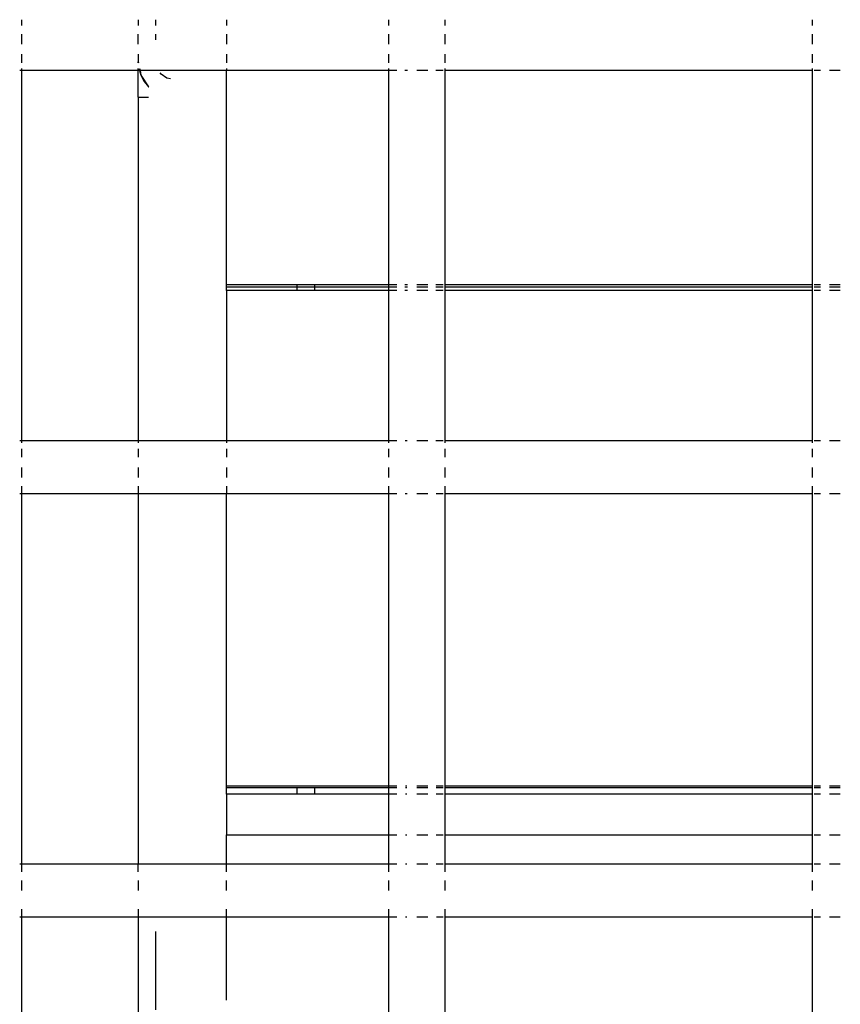
# Paper-space layout 'Foglio 1' of a CAD drawing. Extents: x 235.29 to 241, y 59.41 to 62.4.
# Drawn here: x 240.16 to 240.19, y 61.08 to 61.12 of the extents above; entities that cross this region are included whole.
import ezdxf

# ---------------------------------------------------------------- set-up
doc = ezdxf.new("R2010")
doc.units = 0
doc.layers.get('0').update_dxf_attribs({"linetype": 'CONTINUOUS'})

# ---------------------------------------------------------------- blocks, each defined once
blk = doc.blocks.new('A$C21586')
for p, q in [((772.059, 537.028), (772.059, 537.191)), ((775.36, 537.191), (775.36, 537.028)), ((775.86, 537.028), (775.86, 537.191)), ((777.86, 537.191), (777.86, 537.028)), ((782.459, 537.028), (782.459, 537.191)), ((784.059, 537.028), (784.059, 537.191)), ((794.459, 537.191), (794.459, 537.028)), ((772.059, 536.498), (772.059, 536.785)), ((775.36, 536.498), (775.36, 536.785)), ((775.86, 536.625), (775.86, 536.785)), ((777.86, 536.785), (777.86, 536.498)), ((782.459, 536.498), (782.459, 536.785)), ((784.059, 536.498), (784.059, 536.785)), ((794.459, 536.785), (794.459, 536.498)), ((772.059, 535.967), (772.059, 536.211)), ((775.36, 536.211), (775.36, 535.998)), ((777.86, 536.211), (777.86, 535.967)), ((782.459, 535.967), (782.459, 536.211)), ((784.059, 535.967), (784.059, 536.211)), ((794.459, 536.211), (794.459, 535.967)), ((772.059, 535.748), (771.999, 535.748)), ((772.059, 535.748), (772.059, 535.805)), ((772.059, 525.248), (772.059, 535.748)), ((775.36, 535.748), (772.059, 535.748)), ((775.36, 535.998), (775.363, 535.967)), ((775.36, 535.967), (775.36, 535.998)), ((775.36, 535.998), (775.366, 535.967)), ((775.36, 535.748), (775.36, 535.805)), ((775.396, 535.748), (775.36, 535.748)), ((775.36, 534.998), (775.36, 535.748)), ((775.379, 535.803), (775.396, 535.748)), ((775.396, 535.748), (775.436, 535.615)), ((775.41, 535.748), (775.396, 535.748)), ((775.398, 535.805), (775.41, 535.748)), ((775.41, 535.748), (775.436, 535.615)), ((777.86, 535.748), (775.41, 535.748)), ((777.86, 535.805), (777.86, 535.748)), ((782.459, 535.748), (777.86, 535.748)), ((777.86, 529.686), (777.86, 535.748)), ((782.459, 535.748), (782.459, 535.805)), ((782.693, 535.748), (782.459, 535.748)), ((782.459, 529.686), (782.459, 535.748)), ((782.995, 535.748), (782.915, 535.748)), ((783.566, 535.748), (783.259, 535.748)), ((783.999, 535.748), (783.791, 535.748)), ((784.059, 535.748), (784.059, 535.805)), ((794.459, 535.748), (784.059, 535.748)), ((784.059, 529.686), (784.059, 535.748)), ((794.459, 535.805), (794.459, 535.748)), ((794.459, 535.748), (794.459, 529.686)), ((794.694, 535.748), (794.52, 535.748)), ((795.259, 535.748), (794.953, 535.748)), ((775.436, 535.615), (775.529, 535.442)), ((775.436, 535.615), (775.653, 535.291)), ((776.006, 535.644), (775.977, 535.688)), ((776.006, 535.644), (775.977, 535.68)), ((776.169, 535.536), (776.006, 535.644)), ((776.272, 535.515), (776.169, 535.536)), ((775.529, 535.442), (775.653, 535.291)), ((775.653, 535.291), (775.657, 535.288)), ((775.36, 534.998), (775.653, 534.998)), ((775.36, 534.998), (775.36, 525.248)), ((777.86, 529.606), (777.86, 529.686)), ((777.86, 529.686), (779.86, 529.686)), ((777.86, 529.51), (777.86, 529.606)), ((779.86, 529.606), (777.86, 529.606)), ((779.86, 529.606), (779.86, 529.686)), ((779.86, 529.686), (780.36, 529.686)), ((779.86, 529.51), (779.86, 529.606)), ((780.36, 529.606), (779.86, 529.606)), ((780.36, 529.606), (780.36, 529.686)), ((780.36, 529.686), (782.459, 529.686)), ((780.36, 529.51), (780.36, 529.606)), ((782.459, 529.606), (780.36, 529.606)), ((782.459, 529.686), (782.693, 529.686)), ((782.459, 529.606), (782.459, 529.686)), ((782.459, 529.51), (782.459, 529.606)), ((782.693, 529.606), (782.459, 529.606)), ((782.92, 529.686), (782.99, 529.686)), ((782.99, 529.606), (782.92, 529.606)), ((783.259, 529.686), (783.566, 529.686)), ((783.566, 529.606), (783.259, 529.606)), ((783.796, 529.686), (783.999, 529.686)), ((783.999, 529.606), (783.796, 529.606)), ((784.059, 529.686), (794.459, 529.686)), ((784.059, 529.606), (784.059, 529.686)), ((794.459, 529.606), (784.059, 529.606)), ((784.059, 529.51), (784.059, 529.606)), ((794.459, 529.686), (794.459, 529.606)), ((794.459, 529.606), (794.459, 529.51)), ((794.52, 529.686), (794.694, 529.686)), ((794.694, 529.606), (794.52, 529.606)), ((794.953, 529.686), (795.259, 529.686)), ((795.259, 529.606), (794.953, 529.606)), ((779.86, 529.51), (777.86, 529.51)), ((777.86, 529.51), (777.86, 525.248)), ((780.36, 529.51), (779.86, 529.51)), ((782.459, 529.51), (780.36, 529.51)), ((782.459, 525.248), (782.459, 529.51)), ((782.693, 529.51), (782.459, 529.51)), ((782.99, 529.51), (782.92, 529.51)), ((783.566, 529.51), (783.259, 529.51)), ((783.999, 529.51), (783.796, 529.51)), ((794.459, 529.51), (784.059, 529.51)), ((784.059, 525.248), (784.059, 529.51)), ((794.459, 529.51), (794.459, 525.248)), ((794.694, 529.51), (794.52, 529.51)), ((795.259, 529.51), (794.953, 529.51)), ((772.059, 525.248), (771.999, 525.248)), ((772.059, 525.191), (772.059, 525.248)), ((775.36, 525.248), (772.059, 525.248)), ((775.36, 525.248), (775.36, 525.191)), ((777.86, 525.248), (775.36, 525.248)), ((777.86, 525.248), (777.86, 525.191)), ((782.459, 525.248), (777.86, 525.248)), ((782.459, 525.191), (782.459, 525.248)), ((782.693, 525.248), (782.459, 525.248)), ((782.986, 525.248), (782.923, 525.248)), ((783.566, 525.248), (783.259, 525.248)), ((783.999, 525.248), (783.799, 525.248)), ((784.059, 525.191), (784.059, 525.248)), ((794.459, 525.248), (784.059, 525.248)), ((794.459, 525.248), (794.459, 525.191)), ((794.694, 525.248), (794.52, 525.248)), ((795.259, 525.248), (794.953, 525.248)), ((772.059, 524.785), (772.059, 525.028)), ((775.36, 525.028), (775.36, 524.785)), ((777.86, 525.028), (777.86, 524.785)), ((782.459, 524.785), (782.459, 525.028)), ((784.059, 524.785), (784.059, 525.028)), ((794.459, 525.028), (794.459, 524.785)), ((772.059, 524.211), (772.059, 524.498)), ((775.36, 524.498), (775.36, 524.211)), ((777.86, 524.498), (777.86, 524.211)), ((782.459, 524.211), (782.459, 524.498)), ((784.059, 524.211), (784.059, 524.498)), ((794.459, 524.498), (794.459, 524.211)), ((772.059, 523.748), (771.999, 523.748)), ((772.059, 523.748), (772.059, 523.967)), ((772.059, 513.248), (772.059, 523.748)), ((775.36, 523.748), (772.059, 523.748)), ((775.36, 523.967), (775.36, 523.748)), ((777.86, 523.748), (775.36, 523.748)), ((775.36, 523.748), (775.36, 513.248)), ((777.86, 523.967), (777.86, 523.748)), ((782.459, 523.748), (777.86, 523.748)), ((777.86, 515.472), (777.86, 523.748)), ((782.459, 523.748), (782.459, 523.967)), ((782.693, 523.748), (782.459, 523.748)), ((782.459, 515.472), (782.459, 523.748)), ((782.985, 523.748), (782.924, 523.748)), ((783.566, 523.748), (783.259, 523.748)), ((783.999, 523.748), (783.8, 523.748)), ((784.059, 523.748), (784.059, 523.967)), ((794.459, 523.748), (784.059, 523.748)), ((784.059, 515.472), (784.059, 523.748)), ((794.459, 523.967), (794.459, 523.748)), ((794.459, 523.748), (794.459, 515.472)), ((794.694, 523.748), (794.52, 523.748)), ((795.259, 523.748), (794.953, 523.748)), ((777.86, 515.414), (777.86, 515.472)), ((777.86, 515.472), (782.459, 515.472)), ((777.86, 515.23), (777.86, 515.414)), ((779.86, 515.414), (777.86, 515.414)), ((779.86, 515.23), (779.86, 515.414)), ((780.36, 515.414), (779.86, 515.414)), ((780.36, 515.23), (780.36, 515.414)), ((782.459, 515.414), (780.36, 515.414)), ((782.459, 515.472), (782.693, 515.472)), ((782.459, 515.414), (782.459, 515.472)), ((782.693, 515.414), (782.459, 515.414)), ((782.459, 515.23), (782.459, 515.414)), ((782.931, 515.472), (782.977, 515.472)), ((782.977, 515.414), (782.931, 515.414)), ((783.259, 515.472), (783.566, 515.472)), ((783.566, 515.414), (783.259, 515.414)), ((783.806, 515.472), (783.999, 515.472)), ((783.999, 515.414), (783.806, 515.414)), ((784.059, 515.472), (794.459, 515.472)), ((784.059, 515.414), (784.059, 515.472)), ((794.459, 515.414), (784.059, 515.414)), ((784.059, 515.23), (784.059, 515.414)), ((794.459, 515.472), (794.459, 515.414)), ((794.459, 515.414), (794.459, 515.23)), ((794.52, 515.472), (794.694, 515.472)), ((794.694, 515.414), (794.52, 515.414)), ((794.953, 515.472), (795.259, 515.472)), ((795.259, 515.414), (794.953, 515.414)), ((779.86, 515.23), (777.86, 515.23)), ((777.86, 515.23), (777.86, 514.081)), ((780.36, 515.23), (779.86, 515.23)), ((782.459, 515.23), (780.36, 515.23)), ((782.459, 514.081), (782.459, 515.23)), ((782.693, 515.23), (782.459, 515.23)), ((782.977, 515.23), (782.931, 515.23)), ((783.566, 515.23), (783.259, 515.23)), ((783.999, 515.23), (783.806, 515.23)), ((794.459, 515.23), (784.059, 515.23)), ((784.059, 514.081), (784.059, 515.23)), ((794.459, 515.23), (794.459, 514.081)), ((794.694, 515.23), (794.52, 515.23)), ((795.259, 515.23), (794.953, 515.23)), ((777.86, 514.081), (782.459, 514.081)), ((777.86, 513.248), (777.86, 514.081)), ((782.459, 514.081), (782.693, 514.081)), ((782.459, 513.248), (782.459, 514.081)), ((782.932, 514.081), (782.976, 514.081)), ((783.259, 514.081), (783.566, 514.081)), ((783.807, 514.081), (783.999, 514.081)), ((784.059, 514.081), (794.459, 514.081)), ((784.059, 513.248), (784.059, 514.081)), ((794.459, 514.081), (794.459, 513.248)), ((794.52, 514.081), (794.694, 514.081)), ((794.953, 514.081), (795.259, 514.081)), ((772.059, 513.248), (771.999, 513.248)), ((772.059, 513.028), (772.059, 513.248)), ((775.36, 513.248), (772.059, 513.248)), ((777.86, 513.248), (775.36, 513.248)), ((775.36, 513.028), (775.36, 513.248)), ((777.86, 513.028), (777.86, 513.248)), ((782.459, 513.248), (777.86, 513.248)), ((782.693, 513.248), (782.459, 513.248)), ((782.459, 513.028), (782.459, 513.248)), ((782.975, 513.248), (782.933, 513.248)), ((783.566, 513.248), (783.259, 513.248)), ((783.999, 513.248), (783.807, 513.248)), ((784.059, 513.028), (784.059, 513.248)), ((794.459, 513.248), (784.059, 513.248)), ((794.459, 513.248), (794.459, 513.028)), ((794.694, 513.248), (794.52, 513.248)), ((795.259, 513.248), (794.953, 513.248)), ((772.059, 512.498), (772.059, 512.785)), ((775.36, 512.785), (775.36, 512.498)), ((777.86, 512.498), (777.86, 512.785)), ((782.459, 512.498), (782.459, 512.785)), ((784.059, 512.498), (784.059, 512.785)), ((794.459, 512.785), (794.459, 512.498)), ((772.059, 511.748), (771.999, 511.748)), ((772.059, 511.748), (772.059, 511.967)), ((772.059, 507.498), (772.059, 511.748)), ((775.36, 511.748), (772.059, 511.748)), ((775.36, 511.967), (775.36, 511.748)), ((775.36, 511.748), (775.36, 508.878)), ((777.86, 511.748), (775.36, 511.748)), ((777.86, 511.748), (777.86, 511.967)), ((782.459, 511.748), (777.86, 511.748)), ((777.86, 510.666), (777.86, 511.748)), ((782.459, 511.748), (782.459, 511.967)), ((782.693, 511.748), (782.459, 511.748)), ((782.459, 510.666), (782.459, 511.748)), ((782.974, 511.748), (782.934, 511.748)), ((783.566, 511.748), (783.259, 511.748)), ((783.999, 511.748), (783.809, 511.748)), ((784.059, 511.748), (784.059, 511.967)), ((794.459, 511.748), (784.059, 511.748)), ((784.059, 510.666), (784.059, 511.748)), ((794.459, 511.967), (794.459, 511.748)), ((794.459, 511.748), (794.459, 510.666)), ((794.694, 511.748), (794.52, 511.748)), ((795.259, 511.748), (794.953, 511.748)), ((775.86, 509.116), (775.86, 511.342)), ((777.86, 509.391), (777.86, 510.666)), ((782.459, 507.899), (782.459, 510.666)), ((784.059, 507.899), (784.059, 510.666)), ((794.459, 510.666), (794.459, 507.899))]:
    blk.add_line(p, q)
blk = doc.blocks.new('A$C6762')
blk.add_blockref('A$C21586', (203.27, 185.524))
blk = doc.blocks.new('A$C30130')
blk.add_blockref('A$C6762', (59.435, 341.932))

psp = doc.layouts.new('Foglio 1')

# ---------------------------------------------------------------- block references
at = {"xscale": 0.001230423319596678, "yscale": 0.001230423319596678, "zscale": 0.001230423319596678}
psp.add_blockref('A$C30130', (238.891632, 59.808118), dxfattribs=at)

doc.saveas('drawing.dxf')
